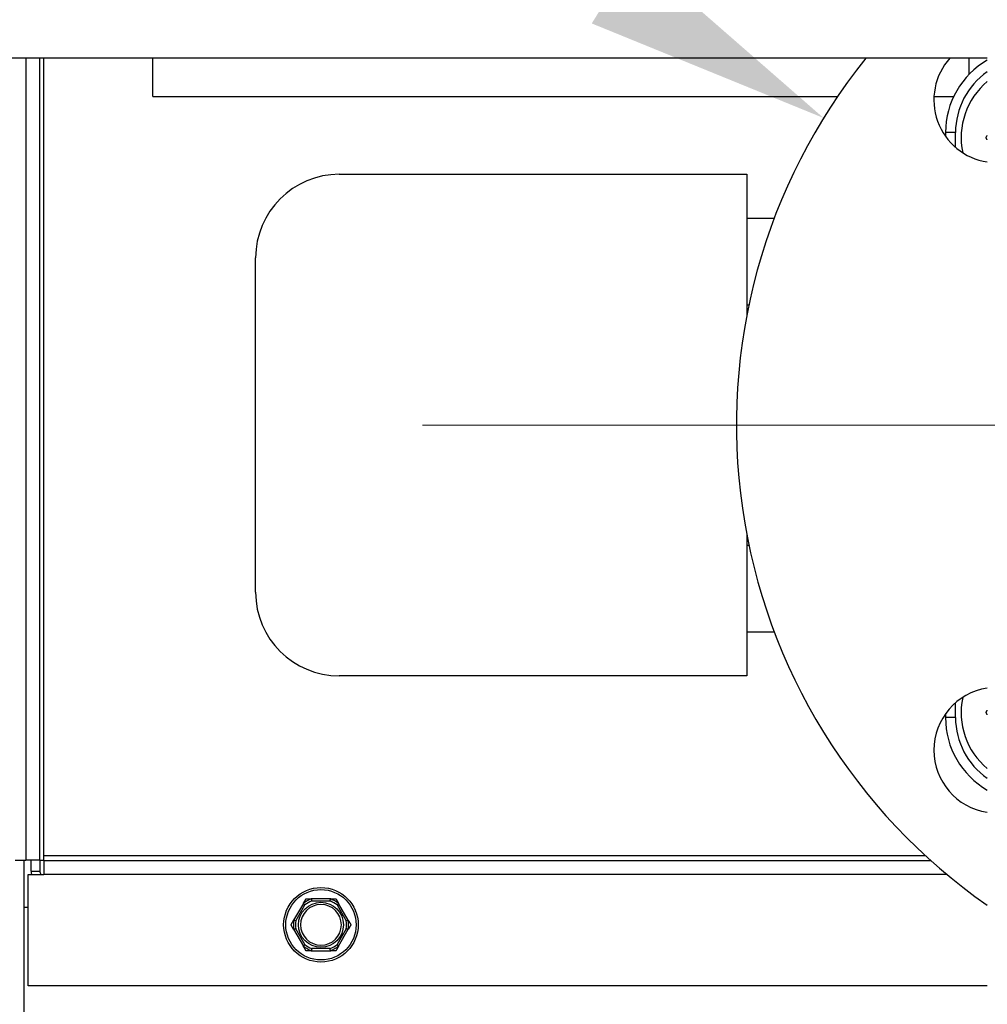
# Model space of a CAD drawing. Units: inches. Extents: x 24 to 249, y 5 to 159.
# Drawn here: x 197 to 203, y 62 to 68 of the extents above; entities that cross this region are included whole.
import ezdxf

# ---------------------------------------------------------------- set-up
doc = ezdxf.new("R2010")
doc.units = ezdxf.units.IN
doc.header["$LTSCALE"] = 15
doc.header["$MEASUREMENT"] = 0
for name, color, linetype, lineweight in [('Center Mark(ANSI)', 96, 'Continuous', 18), ('Dimensions(ANSI)', 7, 'Continuous', 18), ('Visible Edges(ANSI)', 7, 'Continuous', 25), ('Visible Tangent Edges(ANSI)', 7, 'Continuous', 25)]:
    doc.layers.add(name, color=color, linetype=linetype, lineweight=lineweight)
doc.styles.add('MESTEK', font='arial.ttf')
doc.dimstyles.new('MESTEK FRACTIONS', dxfattribs={"dimscale": 15, "dimtxt": 0.08, "dimasz": 0.098425, "dimexe": 0.063, "dimexo": 0.0625, "dimgap": 0.031496, "dimtad": 0, "dimtih": 1, "dimtoh": 1, "dimdec": 5, "dimrnd": 1e-08, "dimzin": 1, "dimdsep": 46, "dimlunit": 5, "dimtxsty": 'MESTEK', "dimcen": 0.09, "dimdle": 0.393701, "dimclrd": 7, "dimclre": 7, "dimclrt": 7, "dimadec": 0, "dimazin": 0, "dimtfac": 1, "dimtofl": 0, "dimtmove": 0, "dimatfit": 3, "dimfxl": 0, "dimfrac": 2, "dimtolj": 1, "dimtzin": 0, "dimlwd": 15, "dimlwe": 15, "dimarcsym": 0})

# ---------------------------------------------------------------- blocks, each defined once
blk = doc.blocks.new('*D26')
at = {"layer": 'Defpoints', "color": 0, "linetype": 'Continuous'}
for p in [(201.6954, 67.1307), (207.6539, 63.4571)]:
    blk.add_point(p, dxfattribs=at)
at = {"layer": 'Dimensions(ANSI)', "color": 7, "linetype": 'Continuous', "lineweight": 15}
for p, q in [((191.751, 72.3515), (193.2274, 72.3515)), ((193.2274, 72.3515), (200.4386, 67.9056)), ((204.6746, 63.9439), (204.6746, 66.6439)), ((203.3246, 65.2939), (206.0246, 65.2939))]:
    blk.add_line(p, q, dxfattribs=at)
at = {"layer": 'Dimensions(ANSI)', "color": 7, "linetype": 'Continuous'}
blk.add_solid([(200.5678, 68.115), (200.3095, 67.6961), (201.6954, 67.1307)], dxfattribs=at)
at = {"layer": 'Dimensions(ANSI)', "color": 7, "linetype": 'Continuous', "lineweight": 18, "insert": (191.2786, 74.997), "char_height": 1.2, "attachment_point": 3, "style": 'MESTEK'}
blk.add_mtext('\\A1;%%C2 1/2 in \\P[64 mm]\\PASME OUTLET FLANGE', dxfattribs=at)

msp = doc.modelspace()

# ---------------------------------------------------------------- linework, layer by layer
at = {"layer": 'Center Mark(ANSI)', "color": 7, "linetype": 'Continuous'}
msp.add_line((210.0525895, 65.2939194), (199.296684, 65.2939194), dxfattribs=at)
at = {"layer": 'Visible Edges(ANSI)', "color": 7}
for p, q in [((202.6746367, 67.4889194), (196.1156367, 67.4889194)), ((197.0090117, 62.6907825), (197.0090117, 67.4889194)), ((197.0340117, 62.7204194), (197.0340117, 67.4889194)), ((197.6855117, 67.2591694), (197.6855117, 67.4889194)), ((202.5652617, 67.3915537), (202.5652617, 67.4889194)), ((197.6855117, 67.2591694), (201.7784682, 67.2591694)), ((202.3556652, 67.2591694), (202.4733415, 67.2591694)), ((202.4246367, 67.0439194), (202.4246367, 67.0209281)), ((198.7996367, 66.7939194), (201.2371367, 66.7939194)), ((201.2371367, 66.7939194), (201.2371367, 65.9523977)), ((201.2371367, 66.5314194), (201.4007104, 66.5314194)), ((198.2996367, 64.2939194), (198.2996367, 66.2939194)), ((201.2371367, 66.0126694), (201.2492319, 66.0126694)), ((201.2371367, 64.635441), (201.2371367, 63.7939194)), ((201.2371367, 64.5751694), (201.2492319, 64.5751694)), ((201.2371367, 64.0564194), (201.4007104, 64.0564194)), ((201.2371367, 63.7939194), (198.7996367, 63.7939194)), ((202.4246367, 63.5669106), (202.4246367, 63.5439194)), ((197.0340117, 62.6894194), (197.0340117, 62.7204194)), ((196.8621486, 62.6907825), (196.9264117, 62.6907825)), ((196.9156367, 25.4814194), (196.9156367, 62.6907825)), ((197.0090117, 62.6907825), (196.9264117, 62.6907825)), ((196.9574117, 62.6265194), (196.9574117, 62.6907825)), ((197.0090117, 62.6907825), (197.0090117, 62.6265194)), ((197.0090117, 62.6907825), (197.0340117, 62.6907825)), ((197.0340117, 62.6894194), (202.3365649, 62.6894194)), ((197.0340117, 62.6894194), (197.0340117, 62.6068194)), ((196.9402617, 62.6068194), (197.0338117, 62.6068194)), ((196.9402617, 61.9394194), (196.9402617, 62.6068194)), ((197.0338117, 62.6066194), (197.0338117, 62.6068194)), ((197.0340117, 62.6066194), (197.0338117, 62.6066194)), ((197.0340117, 62.6066194), (197.0340117, 62.6068194)), ((198.5851487, 62.4329083), (198.5269069, 62.3320305)), ((198.7485036, 62.4599694), (198.6320199, 62.4599694)), ((198.8536166, 62.3320305), (198.7953748, 62.4329083)), ((196.9402617, 62.4077194), (196.9156367, 62.4077194)), ((198.5269069, 62.2779083), (198.5851487, 62.1770305)), ((198.7953748, 62.1770305), (198.8536166, 62.2779083)), ((198.6320199, 62.1499694), (198.7485036, 62.1499694)), ((202.6746367, 61.9394194), (196.9402617, 61.9394194))]:
    msp.add_line(p, q, dxfattribs=at)
msp.add_circle((198.6902617, 62.3049694), 0.223, dxfattribs=at)
for centre, radius, start, end in [((204.6746367, 65.2939194), 3.5, 141.16035912, 235.15009542), ((202.7300931, 67.238463), 0.375, 138.09607021, 261.49570179), ((202.9246367, 67.0439194), 0.5, 120, 180), ((202.9556367, 67.0129194), 0.4375, 129.96247138, 191.87396163), ((198.7996367, 66.2939194), 0.5, 90, 180), ((198.7996367, 64.2939194), 0.5, 180, 270), ((202.7300931, 63.3493757), 0.375, 98.50429821, 261.49570179), ((202.9556367, 63.5749194), 0.4375, 168.12603837, 230.03752862), ((202.9246367, 63.5439194), 0.5, 180, 240), ((197.0400117, 62.6265194), 0.0826, 180, 193.79795462), ((197.0400117, 62.6265194), 0.031, 180, 219.45588152), ((198.6902617, 62.3049694), 0.122, 90, 270), ((198.6902617, 62.3049694), 0.122, 270, 90)]:
    msp.add_arc(centre, radius, start, end, dxfattribs=at)
for points, weights in [([(202.6669616, 67.0129194), (202.6708487, 67.0196521), (202.6746367, 67.0262131)], [1.01001874936, 1.0132524235, 1.01575921839]), ([(202.6746367, 66.9996256), (202.6708487, 67.0061867), (202.6669616, 67.0129194)], [1.01575921839, 1.0132524235, 1.01001874936]), ([(202.6669616, 63.5749194), (202.6708487, 63.5816521), (202.6746367, 63.5882131)], [1.01001874936, 1.0132524235, 1.01575921839]), ([(202.6746367, 63.5616256), (202.6708487, 63.5681867), (202.6669616, 63.5749194)], [1.01575921839, 1.0132524235, 1.01001874936]), ([(198.5851487, 62.4329083), (198.5926568, 62.4459127), (198.6007725, 62.4599694)], [1.0028725317, 1.00557888429, 1]), ([(198.6007725, 62.4599694), (198.6170037, 62.4599694), (198.6320199, 62.4599694)], [1, 1.00557888429, 1.0028725317]), ([(198.7485036, 62.4599694), (198.7635198, 62.4599694), (198.779751, 62.4599694)], [1.0028725317, 1.00557888429, 1]), ([(198.779751, 62.4599694), (198.7878667, 62.4459127), (198.7953748, 62.4329083)], [1, 1.00557888429, 1.0028725317]), ([(198.5112832, 62.3049694), (198.5193988, 62.319026), (198.5269069, 62.3320305)], [1, 1.00557888429, 1.0028725317]), ([(198.8536166, 62.3320305), (198.8611247, 62.319026), (198.8692403, 62.3049694)], [1.0028725317, 1.00557888429, 1]), ([(198.5269069, 62.2779083), (198.5193988, 62.2909127), (198.5112832, 62.3049694)], [1.0028725317, 1.00557888429, 1]), ([(198.8692403, 62.3049694), (198.8611247, 62.2909127), (198.8536166, 62.2779083)], [1, 1.00557888429, 1.0028725317]), ([(198.6007725, 62.1499694), (198.5926568, 62.164026), (198.5851487, 62.1770305)], [1, 1.00557888429, 1.0028725317]), ([(198.6320199, 62.1499694), (198.6170037, 62.1499694), (198.6007725, 62.1499694)], [1.0028725317, 1.00557888429, 1]), ([(198.779751, 62.1499694), (198.7635198, 62.1499694), (198.7485036, 62.1499694)], [1, 1.00557888429, 1.0028725317]), ([(198.7953748, 62.1770305), (198.7878667, 62.164026), (198.779751, 62.1499694)], [1.0028725317, 1.00557888429, 1])]:
    msp.add_rational_spline(points, weights, degree=2, dxfattribs=at)
for points, knots in [([(198.5848468, 62.4315335), (198.5847764, 62.4315928), (198.5847395, 62.4316806), (198.5847271, 62.4320027), (198.5848246, 62.4322878), (198.585036, 62.4327073), (198.5850898, 62.4328061), (198.5851487, 62.4329083)], [0.08197546392, 0.08197546392, 0.08197546392, 0.08197546392, 0.08545043264, 0.08545043264, 0.09170275594, 0.09170275594, 0.09353053002, 0.09353053002, 0.09353053002, 0.09353053002]), ([(198.5942062, 62.4235964), (198.5941801, 62.4236187), (198.594154, 62.423641), (198.5932748, 62.4243918), (198.5924252, 62.4251159), (198.5907793, 62.4265159), (198.5899895, 62.4271864), (198.588177, 62.4287227), (198.5872313, 62.4295221), (198.5857233, 62.4307952), (198.5851704, 62.4312609), (198.5848468, 62.4315335)], [-0.04205683924, -0.04205683924, -0.04205683924, -0.04205683924, -0.04179523458, -0.04179523458, -0.03325137703, -0.03325137703, -0.0247277039, -0.0247277039, -0.01227553021, -0.01227553021, 0, 0, 0, 0]), ([(198.6320199, 62.4599694), (198.6322318, 62.4599694), (198.632428, 62.4599601), (198.632821, 62.4599132), (198.6330078, 62.4598685), (198.6332667, 62.4597342), (198.6333425, 62.4596499), (198.6333615, 62.4595434)], [0.246210954294, 0.246210954294, 0.246210954294, 0.246210954294, 0.248887649406, 0.248887649406, 0.252269919384, 0.252269919384, 0.255407813451, 0.255407813451, 0.255407813451, 0.255407813451]), ([(198.6333615, 62.4595434), (198.6334357, 62.4591269), (198.6335626, 62.4584152), (198.6339111, 62.4564727), (198.6341306, 62.455254), (198.6345548, 62.4529162), (198.6347406, 62.4518969), (198.6351301, 62.4497716), (198.6353323, 62.4486737), (198.635543, 62.4475369), (198.6355492, 62.4475031), (198.6355555, 62.4474694)], [-0.04181798159, -0.04181798159, -0.04181798159, -0.04181798159, -0.02953577043, -0.02953577043, -0.01707681966, -0.01707681966, -0.00854850754, -0.00854850754, 0, 0, 0.00026174704, 0.00026174704, 0.00026174704, 0.00026174704]), ([(198.744968, 62.4474694), (198.7449742, 62.4475031), (198.7449805, 62.4475369), (198.7451911, 62.4486737), (198.7453934, 62.4497716), (198.7457829, 62.4518969), (198.7459687, 62.4529162), (198.7463929, 62.455254), (198.7466124, 62.4564727), (198.7469608, 62.4584152), (198.7470878, 62.4591269), (198.747162, 62.4595434)], [-0.04205683924, -0.04205683924, -0.04205683924, -0.04205683924, -0.04179523458, -0.04179523458, -0.03325137703, -0.03325137703, -0.0247277039, -0.0247277039, -0.01227553021, -0.01227553021, 0, 0, 0, 0]), ([(198.747162, 62.4595434), (198.7471781, 62.4596337), (198.7472353, 62.4597093), (198.7475063, 62.459881), (198.7478006, 62.4599392), (198.7482696, 62.4599664), (198.7483838, 62.4599694), (198.7485036, 62.4599694)], [0.08194423118, 0.08194423118, 0.08194423118, 0.08194423118, 0.08540398279, 0.08540398279, 0.09164473457, 0.09164473457, 0.09350273285, 0.09350273285, 0.09350273285, 0.09350273285]), ([(198.7956767, 62.4315335), (198.7953531, 62.4312609), (198.7948002, 62.4307952), (198.7932922, 62.4295221), (198.7923465, 62.4287227), (198.790534, 62.4271864), (198.7897442, 62.4265159), (198.7880983, 62.4251159), (198.7872487, 62.4243918), (198.7863695, 62.423641), (198.7863434, 62.4236187), (198.7863172, 62.4235964)], [-0.04181798159, -0.04181798159, -0.04181798159, -0.04181798159, -0.02953577043, -0.02953577043, -0.01707681966, -0.01707681966, -0.00854850754, -0.00854850754, 0, 0, 0.00026174704, 0.00026174704, 0.00026174704, 0.00026174704]), ([(198.7953748, 62.4329083), (198.7954905, 62.4327079), (198.7955874, 62.4325178), (198.7957373, 62.4321527), (198.7957853, 62.4319789), (198.7957919, 62.4317031), (198.7957563, 62.4316005), (198.7956767, 62.4315335)], [0.244889682054, 0.244889682054, 0.244889682054, 0.244889682054, 0.247820142262, 0.247820142262, 0.251071382728, 0.251071382728, 0.254093083077, 0.254093083077, 0.254093083077, 0.254093083077]), ([(198.5269069, 62.3320305), (198.5270226, 62.3322308), (198.5271387, 62.3324099), (198.52738, 62.3327222), (198.5275065, 62.3328507), (198.5277421, 62.3329943), (198.5278486, 62.3330148), (198.5279465, 62.3329793)], [0.244889682054, 0.244889682054, 0.244889682054, 0.244889682054, 0.247820142261, 0.247820142261, 0.251071382727, 0.251071382727, 0.254093083077, 0.254093083077, 0.254093083077, 0.254093083077]), ([(198.5279465, 62.3329793), (198.5283444, 62.3328354), (198.5290242, 62.3325894), (198.5308807, 62.33192), (198.5320458, 62.3315006), (198.5342825, 62.3306991), (198.5352581, 62.3303504), (198.5372935, 62.3296251), (198.5383454, 62.3292513), (198.5394352, 62.3288653), (198.5394676, 62.3288538), (198.5395, 62.3288424)], [-0.04181798159, -0.04181798159, -0.04181798159, -0.04181798159, -0.02953577043, -0.02953577043, -0.01707681966, -0.01707681966, -0.00854850754, -0.00854850754, 0, 0, 0.00026174704, 0.00026174704, 0.00026174704, 0.00026174704]), ([(198.8410235, 62.3288424), (198.8410559, 62.3288538), (198.8410882, 62.3288653), (198.8421781, 62.3292513), (198.84323, 62.3296251), (198.8452653, 62.3303504), (198.8462409, 62.3306991), (198.8484777, 62.3315006), (198.8496428, 62.33192), (198.8514993, 62.3325894), (198.8521791, 62.3328354), (198.8525769, 62.3329793)], [-0.04205683924, -0.04205683924, -0.04205683924, -0.04205683924, -0.04179523458, -0.04179523458, -0.03325137703, -0.03325137703, -0.0247277039, -0.0247277039, -0.01227553021, -0.01227553021, 0, 0, 0, 0]), ([(198.8525769, 62.3329793), (198.8526635, 62.3330107), (198.852758, 62.3329987), (198.8530432, 62.3328484), (198.8532413, 62.3326214), (198.8534989, 62.3322286), (198.8535576, 62.3321326), (198.8536166, 62.3320305)], [0.08197546392, 0.08197546392, 0.08197546392, 0.08197546392, 0.08545043264, 0.08545043264, 0.09170275594, 0.09170275594, 0.09353053002, 0.09353053002, 0.09353053002, 0.09353053002]), ([(198.5279465, 62.2769594), (198.5278599, 62.276928), (198.5277655, 62.2769401), (198.5274803, 62.2770903), (198.5272821, 62.2773174), (198.5270246, 62.2777102), (198.5269658, 62.2778061), (198.5269069, 62.2779083)], [0.08197546392, 0.08197546392, 0.08197546392, 0.08197546392, 0.08545043264, 0.08545043264, 0.09170275594, 0.09170275594, 0.09353053002, 0.09353053002, 0.09353053002, 0.09353053002]), ([(198.5395, 62.2810964), (198.5394676, 62.2810849), (198.5394352, 62.2810734), (198.5383454, 62.2806874), (198.5372935, 62.2803137), (198.5352581, 62.2795883), (198.5342825, 62.2792396), (198.5320458, 62.2784381), (198.5308807, 62.2780188), (198.5290242, 62.2773493), (198.5283444, 62.2771034), (198.5279465, 62.2769594)], [-0.04205683924, -0.04205683924, -0.04205683924, -0.04205683924, -0.04179523458, -0.04179523458, -0.03325137703, -0.03325137703, -0.0247277039, -0.0247277039, -0.01227553021, -0.01227553021, 0, 0, 0, 0]), ([(198.8525769, 62.2769594), (198.8521791, 62.2771034), (198.8514993, 62.2773493), (198.8496428, 62.2780188), (198.8484777, 62.2784381), (198.8462409, 62.2792396), (198.8452653, 62.2795883), (198.84323, 62.2803137), (198.8421781, 62.2806874), (198.8410882, 62.2810734), (198.8410559, 62.2810849), (198.8410235, 62.2810964)], [-0.04181798159, -0.04181798159, -0.04181798159, -0.04181798159, -0.02953577043, -0.02953577043, -0.01707681966, -0.01707681966, -0.00854850754, -0.00854850754, 0, 0, 0.00026174704, 0.00026174704, 0.00026174704, 0.00026174704]), ([(198.8536166, 62.2779083), (198.8535009, 62.2777079), (198.8533848, 62.2775288), (198.8531435, 62.2772165), (198.853017, 62.2770881), (198.8527814, 62.2769445), (198.8526749, 62.2769239), (198.8525769, 62.2769594)], [0.244889682054, 0.244889682054, 0.244889682054, 0.244889682054, 0.247820142261, 0.247820142261, 0.251071382727, 0.251071382727, 0.254093083076, 0.254093083076, 0.254093083076, 0.254093083076]), ([(198.5851487, 62.1770305), (198.585033, 62.1772308), (198.584936, 62.177421), (198.5847862, 62.177786), (198.5847382, 62.1779598), (198.5847316, 62.1782356), (198.5847671, 62.1783382), (198.5848468, 62.1784053)], [0.244889682054, 0.244889682054, 0.244889682054, 0.244889682054, 0.247820142262, 0.247820142262, 0.251071382728, 0.251071382728, 0.254093083077, 0.254093083077, 0.254093083077, 0.254093083077]), ([(198.5848468, 62.1784053), (198.5851704, 62.1786778), (198.5857233, 62.1791436), (198.5872313, 62.1804166), (198.588177, 62.181216), (198.5899895, 62.1827523), (198.5907793, 62.1834228), (198.5924252, 62.1848228), (198.5932748, 62.1855469), (198.594154, 62.1862978), (198.5941801, 62.1863201), (198.5942062, 62.1863424)], [-0.04181798159, -0.04181798159, -0.04181798159, -0.04181798159, -0.02953577043, -0.02953577043, -0.01707681966, -0.01707681966, -0.00854850754, -0.00854850754, 0, 0, 0.00026174704, 0.00026174704, 0.00026174704, 0.00026174704]), ([(198.6333615, 62.1503953), (198.6333454, 62.150305), (198.6332882, 62.1502295), (198.6330172, 62.1500578), (198.6327229, 62.1499995), (198.6322539, 62.1499723), (198.6321397, 62.1499694), (198.6320199, 62.1499694)], [0.08194423118, 0.08194423118, 0.08194423118, 0.08194423118, 0.08540398279, 0.08540398279, 0.09164473457, 0.09164473457, 0.09350273285, 0.09350273285, 0.09350273285, 0.09350273285]), ([(198.6355555, 62.1624694), (198.6355492, 62.1624356), (198.635543, 62.1624018), (198.6353323, 62.161265), (198.6351301, 62.1601671), (198.6347406, 62.1580418), (198.6345548, 62.1570225), (198.6341306, 62.1546847), (198.6339111, 62.153466), (198.6335626, 62.1515235), (198.6334357, 62.1508118), (198.6333615, 62.1503953)], [-0.04205683924, -0.04205683924, -0.04205683924, -0.04205683924, -0.04179523458, -0.04179523458, -0.03325137703, -0.03325137703, -0.0247277039, -0.0247277039, -0.01227553021, -0.01227553021, 0, 0, 0, 0]), ([(198.747162, 62.1503953), (198.7470878, 62.1508118), (198.7469608, 62.1515235), (198.7466124, 62.153466), (198.7463929, 62.1546847), (198.7459687, 62.1570225), (198.7457829, 62.1580418), (198.7453934, 62.1601671), (198.7451911, 62.161265), (198.7449805, 62.1624018), (198.7449742, 62.1624356), (198.744968, 62.1624694)], [-0.04181798159, -0.04181798159, -0.04181798159, -0.04181798159, -0.02953577043, -0.02953577043, -0.01707681966, -0.01707681966, -0.00854850754, -0.00854850754, 0, 0, 0.00026174704, 0.00026174704, 0.00026174704, 0.00026174704]), ([(198.7485036, 62.1499694), (198.7482917, 62.1499694), (198.7480954, 62.1499786), (198.7477025, 62.1500255), (198.7475157, 62.1500703), (198.7472568, 62.1502045), (198.747181, 62.1502888), (198.747162, 62.1503953)], [0.246210954294, 0.246210954294, 0.246210954294, 0.246210954294, 0.248887649406, 0.248887649406, 0.252269919384, 0.252269919384, 0.255407813451, 0.255407813451, 0.255407813451, 0.255407813451]), ([(198.7863172, 62.1863424), (198.7863434, 62.1863201), (198.7863695, 62.1862978), (198.7872487, 62.1855469), (198.7880983, 62.1848228), (198.7897442, 62.1834228), (198.790534, 62.1827523), (198.7923465, 62.181216), (198.7932922, 62.1804166), (198.7948002, 62.1791436), (198.7953531, 62.1786778), (198.7956767, 62.1784053)], [-0.04205683924, -0.04205683924, -0.04205683924, -0.04205683924, -0.04179523458, -0.04179523458, -0.03325137703, -0.03325137703, -0.0247277039, -0.0247277039, -0.01227553021, -0.01227553021, 0, 0, 0, 0]), ([(198.7956767, 62.1784053), (198.7957471, 62.1783459), (198.795784, 62.1782581), (198.7957964, 62.177936), (198.7956989, 62.1776509), (198.7954875, 62.1772314), (198.7954337, 62.1771326), (198.7953748, 62.1770305)], [0.08197546392, 0.08197546392, 0.08197546392, 0.08197546392, 0.08545043264, 0.08545043264, 0.09170275594, 0.09170275594, 0.09353053002, 0.09353053002, 0.09353053002, 0.09353053002])]:
    msp.add_open_spline(points, degree=3, knots=knots, dxfattribs=at)
at = {"layer": 'Visible Tangent Edges(ANSI)', "color": 7}
for p, q in [((196.9264117, 67.4889194), (196.9264117, 62.6907825)), ((202.4846367, 67.0439194), (202.4246367, 67.0439194)), ((202.4846367, 66.9549561), (202.4846367, 67.0439194)), ((202.4846367, 63.5439194), (202.4846367, 63.6328826)), ((202.4846367, 63.5439194), (202.4246367, 63.5439194)), ((197.0340117, 62.7204194), (202.3024863, 62.7204194)), ((196.9574117, 62.6265194), (197.0090117, 62.6265194)), ((202.4319835, 62.6068194), (197.0340117, 62.6068194)), ((198.6355555, 62.4474694), (198.744968, 62.4474694)), ((198.5395, 62.3288424), (198.5942062, 62.4235964)), ((198.7863172, 62.4235964), (198.8410235, 62.3288424)), ((198.5942062, 62.1863424), (198.5395, 62.2810964)), ((198.8410235, 62.2810964), (198.7863172, 62.1863424)), ((198.744968, 62.1624694), (198.6355555, 62.1624694))]:
    msp.add_line(p, q, dxfattribs=at)
for radius in [0.2105, 0.13449]:
    msp.add_circle((198.6902617, 62.3049694), radius, dxfattribs=at)
for centre, radius, start, end in [((202.9246367, 67.0439194), 0.44, 124.62353548, 180), ((202.9246367, 63.5439194), 0.44, 180, 235.37646452), ((198.6902617, 62.3049694), 0.1647142, 110.20916151, 129.79083849), ((198.6902617, 62.3049694), 0.1526402, 111.00196539, 128.99803461), ((198.6902617, 62.3049694), 0.1526402, 51.00196539, 68.99803461), ((198.6902617, 62.3049694), 0.1647142, 50.20916151, 69.79083849), ((198.6902617, 62.3049694), 0.1647142, 170.20916151, 189.79083849), ((198.6902617, 62.3049694), 0.1526402, 171.00196539, 188.99803461), ((198.6902617, 62.3049694), 0.1526402, 351.00196539, 8.99803461), ((198.6902617, 62.3049694), 0.1647142, 350.20916151, 9.79083849), ((198.6902617, 62.3049694), 0.1647142, 230.20916151, 249.79083849), ((198.6902617, 62.3049694), 0.1526402, 231.00196539, 248.99803461), ((198.6902617, 62.3049694), 0.1526402, 291.00196539, 308.99803461), ((198.6902617, 62.3049694), 0.1647142, 290.20916151, 309.79083849)]:
    msp.add_arc(centre, radius, start, end, dxfattribs=at)

# ---------------------------------------------------------------- dimensions: what is measured, and where the dimension line sits
at = {"layer": 'Dimensions(ANSI)', "color": 7, "linetype": 'Continuous', "lineweight": 18}
dim = msp.add_diameter_dim_2p(p1=(207.6539116, 63.4570957), p2=(201.6953619, 67.1307431), text='%%C2 1/2 in \\X[64 mm]\\PASME OUTLET FLANGE', dimstyle='MESTEK FRACTIONS', override={"dimlfac": 1, "dimpost": '', "dimtvp": -0.25}, dxfattribs=at)
dim.commit()
dim.dimension.update_dxf_attribs({"geometry": '*D26', "text_midpoint": (181.8222458, 72.3515229), "dimtype": 163})

doc.saveas('drawing.dxf')
